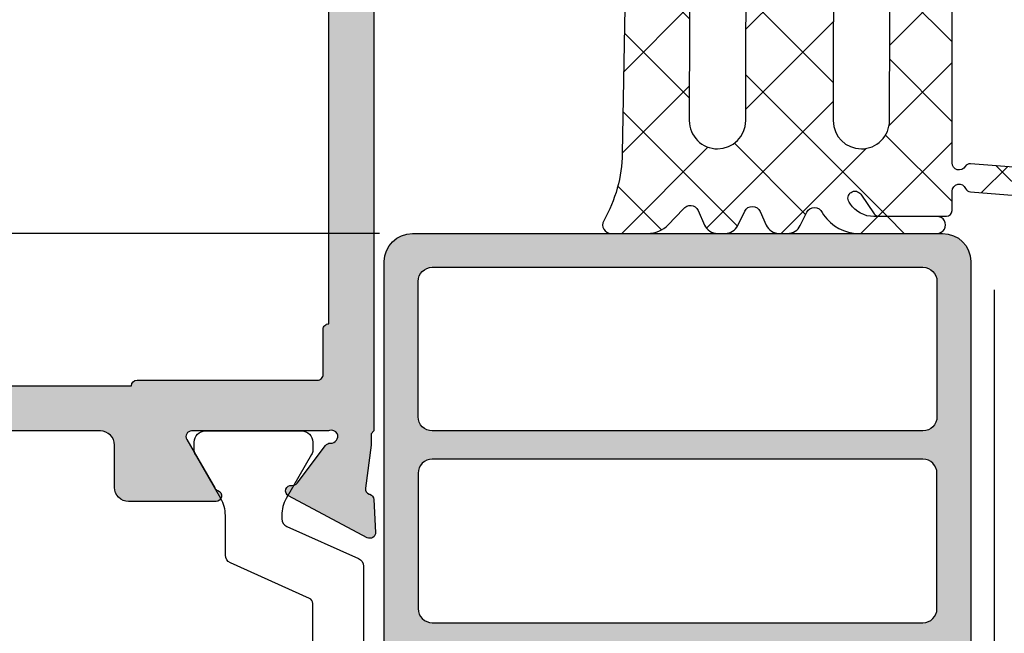
# Model space of a CAD drawing. Units: millimetres. Extents: x 22516 to 34041, y 5237 to 11307.
# Drawn here: x 23718 to 23753, y 7589 to 7610 of the extents above; entities that cross this region are included whole.
import ezdxf

# ---------------------------------------------------------------- set-up
doc = ezdxf.new("R2010")
doc.units = ezdxf.units.MM
for name, color, linetype in [('6-16-4$0$GLAS', 6, 'Continuous'), ('750114$0$DICHTUNG', 4, 'Continuous'), ('AL_CONT', 50, 'Continuous'), ('BEM', 7, 'Continuous'), ('DIM_2', 253, 'Continuous'), ('GITTER', 7, 'Continuous'), ('PL_CONT', 210, 'Continuous')]:
    doc.layers.add(name, color=color, linetype=linetype)
doc.layers.get('GITTER').off()
doc.styles.add('TEXT', font='arial.ttf')
doc.dimstyles.new('TSG_1_2(2)', dxfattribs={"dimtxt": 8, "dimasz": 7, "dimexe": 1, "dimexo": 2, "dimgap": 0.5, "dimtad": 0, "dimdec": 1, "dimzin": 9, "dimdsep": 46, "dimtxsty": 'TEXT', "dimcen": -1, "dimclrd": 7, "dimclre": 7, "dimclrt": 4, "dimadec": 0, "dimazin": 0, "dimtfac": 0.7, "dimtdec": 1, "dimtmove": 0, "dimatfit": 2, "dimfxl": 1, "dimtolj": 1, "dimtzin": 9, "dimarcsym": 0})

# ---------------------------------------------------------------- blocks, each defined once
blk = doc.blocks.new('*D1430')
at = {"layer": 'BEM', "color": 7, "lineweight": -2}
for p, q in [((23730.85482973407, 7602.71604218275), (23701.92059244418, 7602.71604218275)), ((23702.92059244418, 7599.21604218275), (23702.92059244418, 7592.119179972655)), ((23702.92059244418, 7578.21604218275), (23702.92059244418, 7585.312904392846)), ((23731.15482973407, 7574.71604218275), (23701.92059244418, 7574.71604218275))]:
    blk.add_line(p, q, dxfattribs=at)
at = {"layer": 'BEM', "color": 7}
for points in [[(23703.50392577751, 7599.21604218275), (23702.33725911085, 7599.21604218275), (23702.92059244418, 7602.71604218275)], [(23703.50392577751, 7578.21604218275), (23702.33725911085, 7578.21604218275), (23702.92059244418, 7574.71604218275)]]:
    blk.add_solid(points, dxfattribs=at)
at = {"layer": 'DEFPOINTS', "color": 0}
for p in [(23732.85482973407, 7602.71604218275), (23702.92059244418, 7574.71604218275), (23733.15482973407, 7574.71604218275)]:
    blk.add_point(p, dxfattribs=at)
at = {"layer": 'BEM', "color": 4, "insert": (23702.92059244418, 7588.716042182747), "char_height": 4, "attachment_point": 5, "rotation": 90, "style": 'TEXT'}
blk.add_mtext('\\A1;28', dxfattribs=at)
blk = doc.blocks.new('*D1431')
at = {"layer": 'BEM', "color": 7, "lineweight": -2}
for p, q in [((23702.92059244418, 7616.716053823831), (23702.92059244418, 7621.848567124673)), ((23737.85483104839, 7616.716053823831), (23701.92059244418, 7616.716053823831)), ((23702.92059244418, 7606.21604218275), (23702.92059244418, 7613.216053823831)), ((23730.85482973407, 7602.71604218275), (23701.92059244418, 7602.71604218275))]:
    blk.add_line(p, q, dxfattribs=at)
at = {"layer": 'BEM', "color": 7}
for points in [[(23703.50392577751, 7613.216053823831), (23702.33725911085, 7613.216053823831), (23702.92059244418, 7616.716053823831)], [(23703.50392577751, 7606.21604218275), (23702.33725911085, 7606.21604218275), (23702.92059244418, 7602.71604218275)]]:
    blk.add_solid(points, dxfattribs=at)
at = {"layer": 'DEFPOINTS', "color": 0}
for p in [(23739.85483104839, 7616.716053823831), (23702.92059244418, 7602.71604218275), (23732.85482973407, 7602.71604218275)]:
    blk.add_point(p, dxfattribs=at)
at = {"layer": 'BEM', "color": 4, "insert": (23702.92059244418, 7625.017052799976), "char_height": 4, "attachment_point": 5, "rotation": 90, "style": 'TEXT'}
blk.add_mtext('\\A1;14', dxfattribs=at)
blk = doc.blocks.new('750114')
at = {"layer": '750114$0$DICHTUNG', "linetype": 'Continuous'}
h = blk.add_hatch(dxfattribs=at)
h.set_pattern_fill('ANSI37', scale=0.63, style=0)
h.set_pattern_definition([(45, (-12.3947846410091, -11.58606577208835), (-1.414390339068391, 1.414390339068392), []), (135, (-12.3947846410091, -11.58606577208835), (-1.414390339068392, -1.414390339068391), [])])
h.paths.add_polyline_path([(-2.453460547376789, 1.933144570070021e-16), (-2.453460547376761, 1.5), (-1.701696738356355, 1.701434505525947, 0.5773502691896107), (-1.6120391911395, 2.0360410270212), (-2.290211726491209, 2.714213562372995, 0.1989123673796851), (-3.704425288864598, 3.30000000000004), (-5.753460547376857, 3.299999999999955), (-7.802495805889242, 3.299999999999926, 0.1989123673796379), (-9.216709368262121, 2.714213562373151), (-9.894881903614193, 2.036041027021164, 0.5773502691896556), (-9.805224356397389, 1.701434505526022), (-9.053460547376785, 1.500000000000028), (-9.053460547376782, 0), (-11.30346054737684, 0, 0.4142135623730982), (-11.50346054737683, -0.1999999999999889), (-11.50346054737666, -11.49930526528752, -0.764642084213872), (-11.96911589733921, -11.62576778950914, 0.284915046441352), (-12.15559147205821, -11.52742499883448), (-14.14193579909623, -11.68665576559589, 0.4005898117603552), (-18.5004301018123, -16.58716407435677), (-18.50043010181227, -19.70342285458751, 0.4040204192041787), (-18.30395307534002, -19.89989988105972), (-17.70404456281878, -19.91037731416432, 0.4142135623730211), (-17.50058258094341, -19.71390028769207), (-17.50057869652124, -16.60440405171598, -0.4035606265217527), (-14.07217544092842, -12.68399740470717), (-12.15138569558045, -12.5293060439607, 0.2792210574812735), (-11.98461733594885, -12.40630664800941, -0.8214984139688042), (-11.50346054737643, -12.50152502384902), (-11.50321676630868, -13.18995801051779, 0.4141069258268822), (-11.30321877556642, -13.38988718849401), (-8.906550313856064, -13.38991111585361, 0.2457794297909041), (-8.74225252765734, -13.30395888462311), (-8.268871361995481, -12.61217433363073, -1), (-7.854352575718026, -12.8917707853662), (-7.899770612374967, -12.95910579378021, -0.2493306538988057), (-8.728818168521622, -13.39991289025932), (-10.97217815901433, -13.39989049346892, 1), (-10.9721841491694, -13.99989049343901), (-8.193168644860107, -13.99991823799542, 0.2493306538990015), (-6.949597310639579, -13.33870759327588), (-6.895022049723294, -13.25779644159494, -0.6370702608081199), (-6.351320198540525, -13.24830609048048), (-6.121684532458025, -13.71912897881309, 0.28674268464281), (-5.672292501104335, -13.99994340539362), (-5.367587066534411, -13.99994644744828, 0.2962162098582057), (-4.910809345917235, -13.70331476901107), (-4.69535712037895, -13.21940114743246, -0.6370702608075514), (-4.151655269196334, -13.20991079631847), (-3.903282164785646, -13.71915112643678, 0.2867426846428077), (-3.453890133431992, -13.99996555301732), (-3.185026524973391, -13.99996823724183, 0.2962162098581916), (-2.728248804356221, -13.70333655880467), (-2.495692191034923, -13.18100585327043, -0.5890542966526493), (-1.972912658890591, -13.13527582936103), (-1.432750920887261, -13.69464283313808, 0.2034527585460567), (-0.7134129439790385, -13.9999929128229), (0.5894771749733665, -14.00000592034584, 0.5759528389138668), (0.8499162142537353, -13.55109968516622, -0.1261479950521759), (0.1912784751885033, -11.15659113077256), (-3.04609687125923e-05, -0.1965095187125401, 0.4091108014277059), (-0.1999999999999902, 0)])
h.paths.add_polyline_path([(-7.353460547376766, -0.3999999999999488, -0.414213562373095), (-7.853460547376766, 0.1000000000000512), (-7.853460547376766, 1.600000000000065, -0.414213562373095), (-7.35346054737678, 2.100000000000051), (-4.153460547376863, 2.100000000000051, -0.4142135623730895), (-3.653460547376863, 1.600000000000061), (-3.653460547376834, 0.1000000000000464, -0.4142135623731005), (-4.15346054737682, -0.3999999999999488)], flags=16)
h.paths.add_polyline_path([(-3.203460547376903, -2.000152502384623, -0.4142135623730814), (-2.203460547376903, -3.000152502384491), (-2.186013259095652, -9.996537469877813, -0.4156751243485513), (-3.186000821518956, -11.00152495408898, -0.4142135623730914), (-4.186000821518842, -10.00152495408899), (-4.203448109800064, -3.00513998659574, -0.4156751243485832)], flags=16)
h.paths.add_polyline_path([(-7.30346054737684, -3.000152502384605), (-7.286013259095732, -9.99653746987781, -0.4156751243485605), (-8.286000821519064, -11.00152495408898, -0.4142135623731784), (-9.286000821519064, -10.00152495408864), (-9.303448109800087, -3.005139986595614, -0.4156751243485169), (-8.303460547376954, -2.00015250238468, -0.414213562373098)], flags=16)
at = {"layer": '750114$0$DICHTUNG'}
for points in [[(-5.672292501104248, -13.99994340539362, -0.2867426846429145), (-6.121684532458072, -13.71912897881299), (-6.351320198540503, -13.24830609048053, 0.6370702608081715), (-6.895022049723291, -13.25779644159493), (-6.949597310639898, -13.33870759327635, -0.2493306538988848), (-8.19316864486002, -13.99991823799542), (-10.97218414916939, -13.99989049343901, -1.000000000000047), (-10.97217815901432, -13.39989049346892), (-8.728818168521581, -13.39991289025932, 0.2493306538988985), (-7.899770612374748, -12.95910579377988), (-7.854352575717979, -12.89177078536613, 0.9999999999999208), (-8.26887136199549, -12.61217433363075), (-8.740740802626714, -13.30174969655778, -0.249330653898844), (-8.906550313856098, -13.38991111585361), (-11.30321877556643, -13.38988718849401, -0.4141069258268797), (-11.50321676630868, -13.18995801051778), (-11.50346054737643, -12.50152502384563, 0.8214984139630578), (-11.98461733594884, -12.40630664800938, -0.2849150464413732), (-12.15559147205799, -12.52964475739245), (-14.07217544092867, -12.68399740470718, 0.4035606265217342), (-17.50057869652124, -16.60440405171599), (-17.50058258094341, -19.71390028769207, -0.4142135623730951), (-17.70404456281883, -19.91037731416432), (-18.30395307534007, -19.89989988105972, -0.4142135623730117), (-18.50043010181227, -19.69643789918442), (-18.5004301018123, -16.58716407435676, -0.4005898117604321), (-14.14193579909496, -11.68665576559579), (-12.15559147205816, -11.52742499883448, -0.2849150464413487), (-11.96911589733919, -11.62576778950918, 0.7646420842138394), (-11.50346054737666, -11.49930526528749), (-11.50346054737683, -0.1999999999999886, -0.4142135623731031), (-11.30346054737684, 0), (-9.053460547376783, 0), (-9.053460547376783, 1.500000000000028), (-9.805224356397343, 1.701434505526009, -0.5773502691897829), (-9.894881903614174, 2.036041027021184), (-9.216709368262155, 2.714213562373118, -0.1989123673796582), (-7.802495805889134, 3.299999999999926), (-5.753460547376857, 3.299999999999955), (-3.704425288864552, 3.30000000000004, -0.1989123673796618), (-2.290211726491304, 2.714213562373089), (-1.612039191139484, 2.036041027021184, -0.5773502691893584), (-1.70169673835623, 1.701434505525981), (-2.453460547376761, 1.5), (-2.453460547376789, 0), (-0.1999999999999993, 0, -0.4091108014277064), (-3.046096871273107e-05, -0.1965095187125314), (0.1912784751885006, -11.1565911307724, 0.1261479950521832), (0.849916214253728, -13.55109968516621, -0.5759528389139119), (0.589477174973343, -14.00000592034584), (-0.7134129439792893, -13.9999929128229, -0.2034527585460478), (-1.432750920887411, -13.69464283313792), (-1.972912658890589, -13.13527582936103, 0.589054296652751), (-2.495692191034959, -13.18100585327051), (-2.728248804356195, -13.70333655880461, -0.2962162098582111), (-3.185026524973363, -13.99996823724183), (-3.453890133431951, -13.99996555301732, -0.2867426846429184), (-3.903282164785718, -13.71915112643663), (-4.151655269196322, -13.2099107963185, 0.6370702608077198), (-4.695357120378997, -13.21940114743256), (-4.910809345917283, -13.70331476901117, -0.2962162098581792), (-5.36758706653448, -13.99994644744828)], [(-7.853460547376766, 1.600000000000051), (-7.853460547376766, 0.1000000000000227, 0.4142135623730951), (-7.353460547376738, -0.3999999999999488), (-4.153460547376863, -0.3999999999999488, 0.4142135623730951), (-3.653460547376834, 0.09999999999999432), (-3.653460547376863, 1.600000000000051, 0.4142135623730951), (-4.153460547376863, 2.100000000000051), (-7.353460547376795, 2.100000000000051, 0.4142135623730951)], [(-9.303460547376812, -3.000152502384651, -0.4142135623730951), (-8.303460547376954, -2.00015250238468, -0.4142135623730951), (-7.30346054737684, -3.000152502384594), (-7.286000821519007, -10.00152495408892, -0.4142135623730951), (-8.286000821519064, -11.00152495408898, -0.414213562373105), (-9.286000821519064, -10.00152495408889)], [(-4.203460547376789, -3.000152502384566, -0.4142135623730992), (-3.203460547376903, -2.000152502384623, -0.4142135623730951), (-2.203460547376903, -3.000152502384537), (-2.186000821518927, -10.00152495408889, -0.4142135623730951), (-3.186000821518956, -11.00152495408898, -0.4142135623730951), (-4.186000821518842, -10.00152495408898)]]:
    blk.add_lwpolyline(points, format="xyb", close=True, dxfattribs=at)

msp = doc.modelspace()

# ---------------------------------------------------------------- hatches: boundary and pattern name
h = msp.add_hatch(color=2)
h.paths.add_polyline_path([(23750.1233134108, 7587.916042182747, -0.4142135623730951), (23750.6233134108, 7587.416042182747), (23750.6233134108, 7581.416042182747, -0.4142135623730951), (23750.1233134108, 7580.916042182747), (23748.92360273268, 7580.916042182747, 0.4142135623730951), (23748.42360273268, 7580.416042182747), (23748.42360273268, 7577.310812348114, 0.6681786379191192), (23749.26822823711, 7576.960957009054), (23750.18159312305, 7577.874321894997, 0.5235231008062713), (23750.12300753478, 7578.197782355677), (23749.42360273268, 7578.51604218275), (23749.42360273268, 7579.71604218275), (23751.8233134108, 7579.71604218275), (23751.8233134108, 7601.71604218275, 0.4142135623730951), (23750.8233134108, 7602.71604218275), (23732.0233134108, 7602.71604218275, 0.4142135623730951), (23731.0233134108, 7601.71604218275), (23731.0233134108, 7580.71604218275, 0.4142135623730951), (23732.0233134108, 7579.71604218275), (23742.62402408892, 7579.71604218275), (23742.62402408892, 7578.51604218275), (23741.92461928683, 7578.197782355677, 0.5235231008062279), (23741.86603369855, 7577.874321894997), (23742.77939858449, 7576.960957009054, 0.6681786379191202), (23743.62402408892, 7577.310812348114), (23743.62402408892, 7579.216331504631), (23743.62402408892, 7580.416042182747, 0.4142135623730951), (23743.12402408892, 7580.916042182747), (23732.7233134108, 7580.916042182747, -0.4142135623730951), (23732.2233134108, 7581.416042182747), (23732.2233134108, 7587.416042182747, -0.4142135623730951), (23732.7233134108, 7587.916042182747)])
h.paths.add_polyline_path([(23750.1233134108, 7601.51604218275, -0.4142135623730951), (23750.6233134108, 7601.01604218275), (23750.6233134108, 7596.21604218275, -0.4142135623730953), (23750.1233134108, 7595.71604218275), (23732.7233134108, 7595.71604218275, -0.4142135623730951), (23732.2233134108, 7596.21604218275), (23732.2233134108, 7601.01604218275, -0.4142135623730951), (23732.7233134108, 7601.51604218275)], flags=16)
h.paths.add_polyline_path([(23750.1233134108, 7594.71604218275, -0.4142135623730953), (23750.6233134108, 7594.21604218275), (23750.6233134108, 7589.416042182747, -0.4142135623730951), (23750.1233134108, 7588.916042182747), (23732.7233134108, 7588.916042182747, -0.4142135623730951), (23732.2233134108, 7589.416042182747), (23732.2233134108, 7594.21604218275, -0.4142135623730951), (23732.7233134108, 7594.71604218275)], flags=16)
at = {"layer": 'DIM_2'}
h = msp.add_hatch(color=256, dxfattribs=at)
edge = h.paths.add_edge_path()
edge.add_line((23691.48464328858, 7629.916042182751), (23691.48464328858, 7597.316071310513))
edge.add_line((23691.48464328858, 7597.316071310514), (23722.05482973407, 7597.316071310514))
edge.add_arc((23722.25482973407, 7597.31607131051), 0.2000000000000455, 89.99999999986971, 179.9999999997395, ccw=False)
edge.add_line((23722.25482973407, 7597.516071310514), (23728.65482973407, 7597.516071310515))
edge.add_arc((23728.65482973407, 7597.716071310511), 0.1999999999998181, 270, 360)
edge.add_line((23728.85482973407, 7597.716071310511), (23728.85482973407, 7599.316071310512))
edge.add_arc((23729.05482973407, 7599.316071310514), 0.1999999999991933, 90, 180, ccw=False)
edge.add_line((23729.05482973407, 7599.516071310514), (23729.05482973407, 7620.716042182753))
edge.add_arc((23729.05482973407, 7620.916042182751), 0.200000000000045, 180, 270.0000000001303, ccw=False)
edge.add_line((23728.85482973407, 7620.916042182751), (23728.85482973407, 7624.516042182751))
edge.add_arc((23729.05482973407, 7624.516042182753), 0.1999999999996404, 90, 180.0000000002605, ccw=False)
edge.add_line((23729.05482973407, 7624.71604218275), (23729.05482973407, 7627.716042182751))
edge.add_arc((23729.05482973407, 7627.916042182751), 0.1999999999995854, 180.0000000002605, 270.0000000001303, ccw=False)
edge.add_line((23728.85482973407, 7627.916042182751), (23728.85482973407, 7629.516042182751))
edge.add_arc((23728.65482973407, 7629.516042182753), 0.1999999999998465, -1.272221872585407e-14, 89.99999999999999)
edge.add_line((23728.65482973407, 7629.71604218275), (23727.05482973407, 7629.716042182751))
edge.add_arc((23727.05482973407, 7629.916042182751), 0.1999999999993562, 180, 270.0000000001303, ccw=False)
edge.add_line((23726.85482973407, 7629.916042182751), (23721.25482973407, 7629.916042182751))
edge.add_arc((23721.05482973407, 7629.916042182751), 0.1999999999993562, -90.00000000013029, 0, ccw=False)
edge.add_line((23721.05482973407, 7629.71604218275), (23716.45482973407, 7629.71604218275))
edge.add_arc((23716.45482973407, 7629.916042182751), 0.1999999999993562, 180, 270.0000000001303, ccw=False)
edge.add_line((23716.25482973407, 7629.916042182751), (23710.65482973407, 7629.916042182751))
edge.add_arc((23710.45482973407, 7629.916042182751), 0.1999999999993562, -90.00000000013029, 0, ccw=False)
edge.add_line((23710.45482973407, 7629.71604218275), (23705.85482973407, 7629.716042182749))
edge.add_arc((23705.85482973407, 7629.916042182751), 0.1999999999998119, 179.9999999997395, 270, ccw=False)
edge.add_line((23705.65482973407, 7629.916042182751), (23700.05482973407, 7629.916042182751))
edge.add_arc((23699.85482973407, 7629.916042182751), 0.199999999999811, -90, 2.6051338863908313e-10, ccw=False)
edge.add_line((23699.85482973407, 7629.71604218275), (23695.25482973407, 7629.71604218275))
edge.add_arc((23695.25482973407, 7629.916042182751), 0.199999999999811, 179.9999999997395, 270, ccw=False)
edge.add_line((23695.05482973407, 7629.916042182751), (23691.48464328858, 7629.916042182751))
edge = h.paths.add_edge_path()
edge.add_arc((23679.25976413415, 7593.66560217342), 0.1999999999999776, 4.999035011193373, 10.17552498015976)
edge.add_line((23679.45661836683, 7593.700935034551), (23679.45900336732, 7593.683029966339))
edge = h.paths.add_edge_path()
edge.add_line((23691.48464328858, 7631.716042182754), (23691.48464328858, 7595.716042182755))
edge.add_line((23691.48464328858, 7595.716042182754), (23720.95480246604, 7595.716042182754))
edge.add_arc((23720.95480246604, 7595.216042182754), 0.4999999999999893, 0, 90, ccw=False)
edge.add_line((23721.45480246604, 7595.216042182754), (23721.45480246604, 7593.716042182754))
edge.add_arc((23721.95480246604, 7593.716042182754), 0.5, 180, 270)
edge.add_line((23721.95480246604, 7593.216042182754), (23725.05480246605, 7593.216042182754))
edge.add_arc((23725.05480246604, 7593.416042182755), 0.2000000000001751, 270.0000000000001, 431.4096221092586)
edge.add_arc((23725.18232252162, 7593.795170967504), 0.2000000000001151, 209.9999999998097, 251.409622109135, ccw=False)
edge.add_line((23725.00911744087, 7593.695170967501), (23724.0155719815, 7595.416042182754))
edge.add_arc((23724.18877706226, 7595.516042182753), 0.1999999999996183, 90, 209.9999999998749, ccw=False)
edge.add_line((23724.18877706226, 7595.716042182754), (23729.0181192062, 7595.716042182754))
edge.add_arc((23729.01811920619, 7595.916042182751), 0.1999999999983078, 270.0000000009119, 288.0026433364544)
edge.add_arc((23729.15264116999, 7595.502091131897), 0.2352604177391371, 30.760961028905115, 108.0026433356108, ccw=False)
edge.add_arc((23729.12488147217, 7595.52984441409), 0.247857451590443, -93.27623731689363, 21.931051240719682, ccw=False)
edge.add_arc((23729.09928643105, 7595.082718938618), 0.1999999999997367, 86.72376268279854, 143.0009542476006)
edge.add_line((23728.93955732445, 7595.203079283016), (23727.93152350592, 7593.865326869063))
edge.add_arc((23727.77179439932, 7593.985687213462), 0.1999999999997171, 263.0009928803841, 323.0009542476006, ccw=False)
edge.add_arc((23727.7230535419, 7593.588667908112), 0.2000000000002072, 83.00099288054513, 242.0469023452403)
edge.add_line((23727.62930381703, 7593.412001586799), (23730.41845046606, 7591.931913423818))
edge.add_arc((23730.51220019093, 7592.108579745131), 0.200000000000623, 242.0469023454774, 363.0009649886401)
edge.add_line((23730.71192592157, 7592.119050300207), (23730.65064199569, 7593.288040557421))
edge.add_arc((23730.45091626505, 7593.277570002345), 0.1999999999997692, 3.000964988653718, 73.00096498858912)
edge.add_line((23730.50938738473, 7593.468831938349), (23730.49136946495, 7593.474340237415))
edge.add_arc((23730.54984058463, 7593.66560217342), 0.1999999999998841, 175.0009649886768, 253.0009649885891, ccw=False)
edge.add_line((23730.35060135146, 7593.683029966338), (23730.55480246603, 7595.216042182754))
edge.add_line((23730.55480246603, 7595.216042182754), (23730.55480246603, 7595.616042182754))
edge.add_line((23730.55480246603, 7595.616042182752), (23730.65482973407, 7595.716037725679))
edge.add_line((23730.65482973407, 7595.716037725681), (23730.65482973407, 7613.516042536716))
edge.add_arc((23730.85482973407, 7613.516042536714), 0.2000000000004155, 89.99999385438258, 180, ccw=False)
edge.add_line((23730.85482975552, 7613.716042536718), (23734.15482973407, 7613.716042182753))
edge.add_arc((23734.15482973407, 7613.21604218275), 0.4999999999999999, 0, 90, ccw=False)
edge.add_line((23734.65482973407, 7613.21604218275), (23734.65482973407, 7612.41604218275))
edge.add_arc((23734.85482957394, 7612.416042306784), 0.1999998398722513, 180.0000355331975, 284.477570478451)
edge.add_arc((23734.65482973407, 7613.190639182751), 0.9999999999996126, 284.4775119999916, 360)
edge.add_line((23735.65482973407, 7613.190639182751), (23735.65482973407, 7616.716042182751))
edge.add_arc((23734.65482973407, 7616.71604218275), 0.9999999999999999, -1.272221872585407e-14, 89.99999999999999)
edge.add_line((23734.65482973407, 7617.71604218275), (23734.25482973407, 7617.71604218275))
edge.add_arc((23734.25482973407, 7617.516042182753), 0.1999999999997613, 89.99999999999999, 180.0000000002605)
edge.add_line((23734.05482973407, 7617.516042182753), (23734.05482973407, 7615.816042182753))
edge.add_arc((23733.55482973407, 7615.816042182752), 0.4999999999999999, -90, 0, ccw=False)
edge.add_line((23733.55482973407, 7615.316042182752), (23731.65482973407, 7615.316042182752))
edge.add_arc((23731.65482973407, 7616.316042182752), 0.9999999999999999, 180, 270, ccw=False)
edge.add_line((23730.65482973407, 7616.316042182752), (23730.65482973407, 7622.433199470278))
edge.add_arc((23730.45482973407, 7622.433199470277), 0.1999999999991652, -1.272221872585407e-14, 45.0000000000921)
edge.add_line((23730.59625109031, 7622.574620826512), (23730.45482973407, 7622.716042182749))
edge.add_line((23730.45482973407, 7622.71604218275), (23730.59625109031, 7622.857463538988))
edge.add_arc((23730.45482973407, 7622.998884895227), 0.1999999999992793, 314.9999999998157, 359.9999999997394)
edge.add_line((23730.65482973407, 7622.998884895227), (23730.65482973407, 7629.116042182754))
edge.add_arc((23731.65482973407, 7629.116042182752), 0.9999999999999999, 90, 180, ccw=False)
edge.add_line((23731.65482973407, 7630.116042182752), (23733.55482973407, 7630.116042182752))
edge.add_arc((23733.55482973407, 7629.616042182752), 0.4999999999999999, 0, 90, ccw=False)
edge.add_line((23734.05482973407, 7629.616042182752), (23734.05482973407, 7627.916042182751))
edge.add_arc((23734.25482973407, 7627.916042182751), 0.1999999999998181, 180, 270)
edge.add_line((23734.25482973407, 7627.71604218275), (23734.65482973407, 7627.71604218275))
edge.add_arc((23734.65482973407, 7628.71604218275), 0.9999999999999999, 270, 360)
edge.add_line((23735.65482973407, 7628.71604218275), (23735.65482973407, 7631.71604218275))
edge.add_line((23735.65482973407, 7631.71604218275), (23691.48464328858, 7631.716042182752))
edge = h.paths.add_edge_path()
edge.add_line((23691.48464328858, 7573.71604218275), (23691.48464328858, 7561.716042182749))
edge.add_line((23691.48464328858, 7561.71604218275), (23735.65482973407, 7561.71604218275))
edge.add_line((23735.65482973407, 7561.71604218275), (23735.65482973407, 7564.71604218275))
edge.add_arc((23734.65482973407, 7564.71604218275), 0.9999999999999999, -1.272221872585407e-14, 89.99999999999999)
edge.add_line((23734.65482973407, 7565.71604218275), (23734.25482973407, 7565.716042182751))
edge.add_arc((23734.25482973407, 7565.51604218275), 0.1999999999998181, 89.99999999999999, 180.0000000002605)
edge.add_line((23734.05482973407, 7565.51604218275), (23734.05482973407, 7563.816042182749))
edge.add_arc((23733.55482973407, 7563.816042182749), 0.4999999999999999, -90, 0, ccw=False)
edge.add_line((23733.55482973407, 7563.316042182749), (23731.65482973407, 7563.316042182749))
edge.add_arc((23731.65482973407, 7564.316042182749), 1.000000000000171, 180, 270, ccw=False)
edge.add_line((23730.65482973407, 7564.316042182749), (23730.65482973407, 7571.590348247648))
edge.add_arc((23731.15482973407, 7571.59034824765), 0.499999999999167, 113.84053387580849, 180.0000000002084, ccw=False)
edge.add_line((23730.95273349249, 7572.047685223126), (23733.95273349249, 7573.373378874066))
edge.add_arc((23734.15482973407, 7572.916041898585), 0.500000000000097, 1.0408029993413948e-10, 113.8405338756344, ccw=False)
edge.add_line((23734.65482973407, 7572.916041898588), (23734.65482973407, 7572.116041898588))
edge.add_arc((23734.85482957394, 7572.116042022622), 0.1999998398724711, 180.0000355331975, 284.4775704785771)
edge.add_arc((23734.65482973407, 7572.890638898585), 0.9999999999996206, 284.4775119999917, 360.0000000000001)
edge.add_line((23735.65482973407, 7572.890638898585), (23735.65482973407, 7574.416041759145))
edge.add_arc((23735.45482973407, 7574.416041759148), 0.2000000000002728, -1.272221872585407e-14, 89.99999999986969)
edge.add_line((23735.45482973407, 7574.616041759145), (23733.90150640259, 7574.616041759145))
edge.add_arc((23733.90150640259, 7574.116041759145), 0.5000000000009924, 90.00000000026054, 113.8405338759149)
edge.add_line((23733.69941016101, 7574.573378734625), (23731.25692618894, 7573.494050236532))
edge.add_arc((23731.05482994737, 7573.951387212011), 0.499999999999801, 180.0000000001042, 293.8405338757242, ccw=False)
edge.add_line((23730.55482994737, 7573.951387212008), (23730.55482994737, 7574.216042182748))
edge.add_line((23730.55482994737, 7574.21604218275), (23730.3506288328, 7575.749054399166))
edge.add_arc((23730.54986806596, 7575.766482192084), 0.1999999999998887, 106.99903501141091, 184.9990350113232, ccw=False)
edge.add_line((23730.49139694629, 7575.957744128089), (23730.50941486606, 7575.963252427155))
edge.add_arc((23730.45094374639, 7576.154514363159), 0.1999999999997776, 286.9990350114109, 356.9990350113463)
edge.add_line((23730.65066947702, 7576.144043808083), (23730.7119534029, 7577.313034065296))
edge.add_arc((23730.51222767226, 7577.32350462037), 0.2000000000003419, 356.9990350116133, 477.9530976546376)
edge.add_line((23730.41847794739, 7577.500170941687), (23727.62933129837, 7576.020082778706))
edge.add_arc((23727.72308102324, 7575.843416457392), 0.2000000000002761, 117.9530976547597, 276.9990071195841)
edge.add_arc((23727.77182188064, 7575.446397152045), 0.1999999999997171, 36.99904575239941, 96.9990071196159, ccw=False)
edge.add_line((23727.93155098725, 7575.566757496439), (23728.93958480578, 7574.229005082487))
edge.add_arc((23729.09931391239, 7574.349365426882), 0.1999999999997371, 216.9990457523995, 273.2762373172015)
edge.add_arc((23729.12490895351, 7573.902239951414), 0.2478574515904426, -21.931051240719682, 93.27623731689363, ccw=False)
edge.add_arc((23729.15266865133, 7573.929993233607), 0.2352604177393988, 251.9973566644945, 329.23903897134187, ccw=False)
edge.add_arc((23729.01814668753, 7573.51604218275), 0.2000000000001979, 71.99735666296326, 89.99999999843668)
edge.add_line((23729.01814668753, 7573.71604218275), (23724.18880454359, 7573.71604218275))
edge.add_arc((23724.18880454359, 7573.916042182751), 0.1999999999996109, 150.0000000001251, 270, ccw=False)
edge.add_line((23724.01559946283, 7574.01604218275), (23725.0091449222, 7575.736913398002))
edge.add_arc((23725.18235000296, 7575.636913398004), 0.2000000000001071, 108.590377890865, 150.0000000001902, ccw=False)
edge.add_arc((23725.05482994737, 7576.01604218275), 0.2000000000001718, 288.5903778907415, 450)
edge.add_line((23725.05482994737, 7576.21604218275), (23721.95482994738, 7576.21604218275))
edge.add_arc((23721.95482994737, 7575.71604218275), 0.4999999999999999, 89.99999999999999, 180)
edge.add_line((23721.45482994737, 7575.71604218275), (23721.45482994737, 7574.21604218275))
edge.add_arc((23720.95482994737, 7574.21604218275), 0.5000000000000018, -90, 0, ccw=False)
edge.add_line((23720.95482994737, 7573.71604218275), (23691.48464328858, 7573.716042182749))
edge = h.paths.add_edge_path()
edge.add_line((23691.48464328858, 7572.116042182748), (23691.48464328858, 7563.516042182747))
edge.add_line((23691.48464328858, 7563.516042182746), (23695.05482973407, 7563.516042182746))
edge.add_arc((23695.25482973407, 7563.51604218275), 0.2000000000002728, 90.00000000013029, 180.0000000002605, ccw=False)
edge.add_line((23695.25482973407, 7563.71604218275), (23699.85482973407, 7563.71604218275))
edge.add_arc((23699.85482973407, 7563.516042182746), 0.1999999999998181, 2.6062707547680475e-10, 90, ccw=False)
edge.add_line((23700.05482973407, 7563.51604218275), (23705.65482973407, 7563.51604218275))
edge.add_arc((23705.85482973407, 7563.516042182746), 0.1999999999998465, 90, 179.9999999997395, ccw=False)
edge.add_line((23705.85482973407, 7563.71604218275), (23710.45482973407, 7563.71604218275))
edge.add_arc((23710.45482973407, 7563.516042182746), 0.1999999999998465, 2.6062707547680475e-10, 90, ccw=False)
edge.add_line((23710.65482973407, 7563.51604218275), (23716.25482973407, 7563.51604218275))
edge.add_arc((23716.45482973407, 7563.51604218275), 0.1999999999998181, 90, 180, ccw=False)
edge.add_line((23716.45482973407, 7563.71604218275), (23721.05482973407, 7563.71604218275))
edge.add_arc((23721.05482973407, 7563.516042182746), 0.2000000000000597, 2.6062707547680475e-10, 90.00000000013029, ccw=False)
edge.add_line((23721.25482973407, 7563.51604218275), (23726.85482973407, 7563.51604218275))
edge.add_arc((23727.05482973407, 7563.51604218275), 0.1999999999993918, 89.99999999986971, 179.9999999997395, ccw=False)
edge.add_line((23727.05482973407, 7563.71604218275), (23728.65482973407, 7563.71604218275))
edge.add_arc((23728.65482973407, 7563.916042182747), 0.2000000000005287, 270.0000000001303, 360)
edge.add_line((23728.85482973407, 7563.916042182747), (23728.85482973407, 7565.516042182747))
edge.add_arc((23729.05482973407, 7565.516042182746), 0.1999999999998465, 90, 179.9999999997395, ccw=False)
edge.add_line((23729.05482973407, 7565.71604218275), (23729.05482973407, 7569.916042182751))
edge.add_arc((23729.05482973407, 7570.116042182752), 0.2000000000003439, 180, 269.9999999998697, ccw=False)
edge.add_line((23728.85482973407, 7570.116042182752), (23728.85482973407, 7571.716042182751))
edge.add_arc((23728.65482973407, 7571.71604218275), 0.2000000000000526, 2.605383172867655e-10, 89.99999999999999)
edge.add_line((23728.65482973407, 7571.916042182747), (23722.25482973407, 7571.916042182747))
edge.add_arc((23722.25482973407, 7572.116042182752), 0.2000000000005216, 180, 269.9999999998697, ccw=False)
edge.add_line((23722.05482973407, 7572.116042182752), (23691.48464328858, 7572.116042182751))

# ---------------------------------------------------------------- linework, layer by layer
at = {"layer": '6-16-4$0$GLAS'}
msp.add_line((23752.65482973407, 7600.716042182758), (23752.65482973405, 7574.716042182758), dxfattribs=at)
at = {"layer": 'AL_CONT'}
for points in [[(23691.48464328858, 7597.316071310514), (23722.05482973407, 7597.316071310514), (23722.05482973407, 7597.316071310514, -0.4142135623730951), (23722.25482973407, 7597.516071310514), (23728.65482973407, 7597.516071310514, 0.414213562373095), (23728.85482973407, 7597.716071310511), (23728.85482973407, 7599.316071310514, -0.4142135623729286), (23729.05482973407, 7599.516071310514), (23729.05482973407, 7620.71604218275), (23729.05482973407, 7620.71604218275, -0.414213562373095), (23728.85482973407, 7620.916042182751), (23728.85482973407, 7624.516042182753, -0.4142135623729494), (23729.05482973407, 7624.71604218275), (23729.05482973407, 7627.71604218275, -0.4142135623731106), (23728.85482973407, 7627.916042182751), (23728.85482973407, 7629.516042182753, 0.4142135623730118), (23728.65482973407, 7629.71604218275), (23727.05482973407, 7629.71604218275, -0.4142135623731159), (23726.85482973407, 7629.916042182751), (23721.25482973407, 7629.916042182751, -0.4142135623731159), (23721.05482973407, 7629.71604218275), (23716.45482973407, 7629.71604218275, -0.4142135623731159)], [(23730.65482973407, 7613.516042536718), (23730.65482973407, 7595.716037725681), (23730.55480246604, 7595.616042182755), (23730.55480246604, 7595.216042182754), (23730.35060135146, 7593.683029966338, 0.354118572530508), (23730.49136946495, 7593.474340237415), (23730.50938738473, 7593.468831938349, -0.3152987888789849), (23730.65064199569, 7593.288040557421), (23730.71192592157, 7592.119050300207, -0.5829141853451831), (23730.41845046606, 7591.931913423818), (23727.62930381703, 7593.412001586799, -0.8320301570842291), (23727.74742397061, 7593.787177560785, 0.2679490117606338), (23727.93152350592, 7593.865326869065), (23728.93955732445, 7595.203079283016, -0.2506130537871532), (23729.11071642559, 7595.282392059558, 0.5497960668733188), (23729.35480246604, 7595.622416833794, 0.3503992102766834), (23729.07993138039, 7595.725833730994, -0.0787133120015874), (23729.0181192062, 7595.716042182754), (23724.18877706226, 7595.716042182754, 0.5773502691896097), (23724.0155719815, 7595.416042182755), (23725.00911744087, 7593.695170967501, 0.1826758136816549), (23725.11856249383, 7593.605606575129, -0.8496353663924509), (23725.05480246604, 7593.216042182754), (23721.95480246604, 7593.216042182754, -0.414213562373095), (23721.45480246604, 7593.716042182754), (23721.45480246604, 7595.216042182754, 0.4142135623731075), (23720.95480246604, 7595.716042182754), (23691.48464328858, 7595.716042182754)]]:
    msp.add_lwpolyline(points, format="xyb", dxfattribs=at)
at = {"layer": 'PL_CONT', "color": 2}
msp.add_lwpolyline([(23731.02331341082, 7580.71604218275), (23731.02331341082, 7601.71604218275, -0.414213562373095), (23732.02331341082, 7602.71604218275), (23750.82331341083, 7602.71604218275, -0.414213562373095), (23751.82331341083, 7601.71604218275), (23751.82331341083, 7579.71604218275)], format="xyb", dxfattribs=at)
for points in [[(23732.72331341082, 7595.71604218275, -0.414213562373095), (23732.22331341082, 7596.21604218275), (23732.22331341082, 7601.01604218275, -0.414213562373095), (23732.72331341082, 7601.51604218275), (23750.12331341082, 7601.51604218275, -0.414213562373095), (23750.62331341082, 7601.01604218275), (23750.62331341082, 7596.21604218275, -0.4142135623730954), (23750.12331341082, 7595.71604218275)], [(23750.12331341082, 7588.916042182747, 0.414213562373095), (23750.62331341082, 7589.416042182747), (23750.62331341082, 7594.21604218275, 0.4142135623730953), (23750.12331341082, 7594.71604218275), (23732.72331341082, 7594.71604218275, 0.414213562373095), (23732.22331341082, 7594.21604218275), (23732.22331341082, 7589.416042182747, 0.414213562373095), (23732.72331341082, 7588.916042182747)]]:
    msp.add_lwpolyline(points, format="xyb", close=True, dxfattribs=at)
at = {"layer": 'PL_CONT'}
msp.add_lwpolyline([(23728.48571509239, 7579.833784624847), (23728.48571509239, 7589.598084565641, 0.2956153501805683), (23728.36746417296, 7589.780614255898), (23725.56309147152, 7591.03660110174, -0.2956153501805782), (23725.38571509239, 7591.310395637123), (23725.38571509239, 7592.721298071076, 0.1316524975873983), (23725.22494557693, 7593.321298071074), (23724.32590747125, 7594.878477748047, -0.131652497587334), (23724.28571509239, 7595.028477748048), (23724.28571509239, 7595.316042182749, -0.414213562373095), (23724.68571509239, 7595.71604218275), (23728.08571509239, 7595.71604218275, -0.414213562373095), (23728.48571509239, 7595.316042182749), (23728.48571509239, 7595.028477748048, -0.1316524975874484), (23728.44552271352, 7594.878477748047), (23727.54648460785, 7593.321298071074, 0.1316524975873984), (23727.38571509239, 7592.721298071076), (23727.38571509239, 7592.602027648103, 0.2962134949620914), (23727.56369409946, 7592.327964010812), (23730.10773608531, 7591.195283542082, -0.2962134949621203), (23730.28571509239, 7590.921219904791), (23730.28571509239, 7578.51086446071, -0.2962134949621193)], format="xyb", dxfattribs=at)

# ---------------------------------------------------------------- block references
at = {"layer": 'GITTER', "xscale": -1, "rotation": 359.9999780859205}
msp.add_blockref('750114', (23739.6544001486, 7616.716051744734), dxfattribs=at)

# ---------------------------------------------------------------- dimensions: what is measured, and where the dimension line sits
at = {"layer": 'BEM'}
dim = msp.add_linear_dim(base=(23702.92059244418, 7602.71604218275), p1=(23739.85483104839, 7616.716053823831), p2=(23732.85482973407, 7602.71604218275), angle=270, dimstyle='TSG_1_2(2)', override={"dimtxt": 4, "dimasz": 3.5}, dxfattribs=at)
dim.commit()
dim.dimension.update_dxf_attribs({"geometry": '*D1431', "text_midpoint": (23702.92059244418, 7625.01705279998), "dimtype": 160})
dim = msp.add_linear_dim(base=(23702.92059244418, 7574.71604218275), p1=(23732.85482973407, 7602.71604218275), p2=(23733.15482973407, 7574.71604218275), angle=270, dimstyle='TSG_1_2(2)', override={"dimtxt": 4, "dimasz": 3.5}, dxfattribs=at)
dim.commit()
dim.dimension.update_dxf_attribs({"geometry": '*D1430', "text_midpoint": (23702.92059244418, 7588.71604218275)})

doc.saveas('drawing.dxf')
